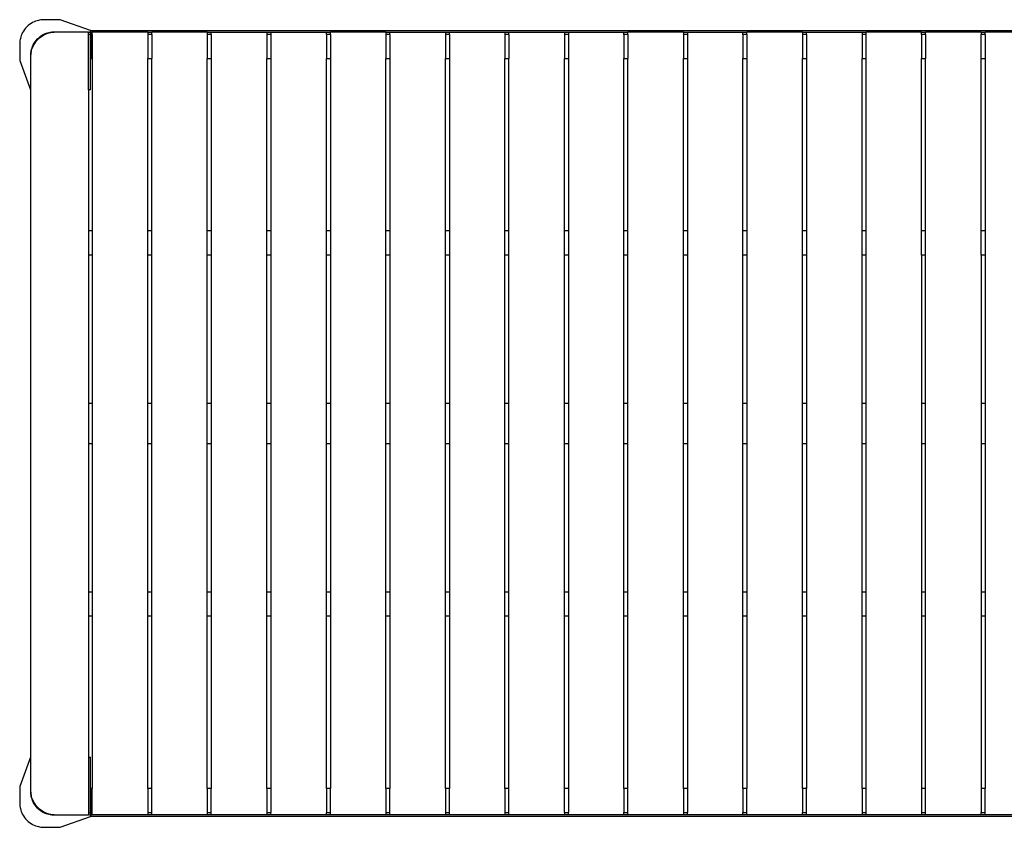
# Model space of a CAD drawing. Units: inches. Extents: x -47.1 to 47.3, y -18 to 21.6.
# Drawn here: x -47.1 to 1.2, y -18 to 21.6 of the extents above; entities that cross this region are included whole.
import ezdxf

# ---------------------------------------------------------------- set-up
doc = ezdxf.new("R2010")
doc.units = ezdxf.units.IN
doc.layers.add('JEC_GIGI_II_COCOON_2D', color=7, linetype='Continuous', true_color=0xe1c657)

# ---------------------------------------------------------------- blocks, each defined once
blk = doc.blocks.new('A$C55C21E8F')
for p, q in [((-47.321, 9.177), (-47.395, 9.134)), ((-47.248, 9.213), (-47.321, 9.177)), ((-47.176, 9.242), (-47.248, 9.213)), ((-47.106, 9.265), (-47.176, 9.242)), ((-47.04, 9.283), (-47.106, 9.265)), ((-46.977, 9.296), (-47.04, 9.283)), ((-46.918, 9.305), (-46.977, 9.296)), ((-46.863, 9.311), (-46.918, 9.305)), ((-46.812, 9.314), (-46.863, 9.311)), ((-46.764, 9.315), (-46.812, 9.314)), ((-45.967, 9.315), (-46.764, 9.315)), ((-44.489, 8.789), (-45.967, 9.315)), ((-47.816, 8.683), (-47.851, 8.609)), ((-47.773, 8.756), (-47.816, 8.683)), ((-47.724, 8.829), (-47.773, 8.756)), ((-47.668, 8.9), (-47.724, 8.829)), ((-47.606, 8.967), (-47.668, 8.9)), ((-47.539, 9.029), (-47.606, 8.967)), ((-47.468, 9.085), (-47.539, 9.029)), ((-47.395, 9.134), (-47.468, 9.085)), ((-46.594, 8.671), (-46.529, 8.688)), ((-46.529, 8.688), (-46.468, 8.701)), ((-46.487, 8.68), (-46.424, 8.693)), ((-46.468, 8.701), (-46.411, 8.71)), ((-46.424, 8.693), (-46.366, 8.702)), ((-46.411, 8.71), (-46.357, 8.715)), ((-46.366, 8.702), (-46.311, 8.708)), ((-46.357, 8.715), (-46.308, 8.718)), ((-46.311, 8.708), (-46.259, 8.711)), ((-46.308, 8.718), (-46.262, 8.719)), ((-46.262, 8.719), (-44.709, 8.712)), ((-46.259, 8.711), (-46.212, 8.712)), ((-46.212, 8.712), (-44.709, 8.712)), ((-44.709, 8.712), (-44.588, 8.712)), ((-44.709, 8.712), (-44.588, 8.711)), ((-44.588, 8.712), (-44.588, 8.711)), ((-44.588, 8.711), (-44.489, 8.711)), ((-44.588, 8.593), (-44.588, 8.711)), ((-44.489, 8.711), (-44.489, 8.789)), ((-44.489, 8.711), (-44.489, 8.643)), ((-44.477, 8.789), (42.978, 8.789)), ((-44.477, 8.789), (-44.477, 8.711)), ((-44.477, 8.596), (-44.477, 8.711)), ((-44.477, 8.711), (-44.398, 8.711)), ((-41.679, 8.711), (-44.398, 8.711)), ((-44.398, 8.596), (-44.398, 8.711)), ((-41.679, 8.711), (-41.483, 8.711)), ((-41.679, 8.711), (-41.679, 8.596)), ((-38.764, 8.711), (-41.483, 8.711)), ((-41.483, 8.596), (-41.483, 8.711)), ((-38.764, 8.711), (-38.568, 8.711)), ((-38.764, 8.711), (-38.764, 8.596)), ((-38.568, 8.711), (-35.848, 8.711)), ((-38.568, 8.596), (-38.568, 8.711)), ((-35.848, 8.711), (-35.652, 8.711)), ((-35.848, 8.711), (-35.848, 8.596)), ((-35.652, 8.711), (-32.933, 8.711)), ((-35.652, 8.711), (-35.652, 8.596)), ((-32.933, 8.711), (-32.737, 8.711)), ((-32.933, 8.596), (-32.933, 8.711)), ((-30.018, 8.711), (-32.737, 8.711)), ((-32.737, 8.596), (-32.737, 8.711)), ((-30.018, 8.711), (-29.822, 8.711)), ((-30.018, 8.711), (-30.018, 8.596)), ((-29.822, 8.711), (-27.102, 8.711)), ((-29.822, 8.596), (-29.822, 8.711)), ((-27.102, 8.711), (-26.906, 8.711)), ((-27.102, 8.711), (-27.102, 8.596)), ((-26.906, 8.711), (-24.187, 8.711)), ((-26.906, 8.596), (-26.906, 8.711)), ((-24.187, 8.711), (-23.991, 8.711)), ((-24.187, 8.711), (-24.187, 8.596)), ((-23.991, 8.711), (-21.272, 8.711)), ((-23.991, 8.596), (-23.991, 8.711)), ((-21.272, 8.711), (-21.076, 8.711)), ((-21.272, 8.711), (-21.272, 8.596)), ((-21.076, 8.711), (-18.357, 8.711)), ((-21.076, 8.711), (-21.076, 8.596)), ((-18.357, 8.711), (-18.161, 8.711)), ((-18.357, 8.596), (-18.357, 8.711)), ((-15.441, 8.711), (-18.161, 8.711)), ((-18.161, 8.596), (-18.161, 8.711)), ((-15.441, 8.711), (-15.245, 8.711)), ((-15.441, 8.711), (-15.441, 8.596)), ((-15.245, 8.711), (-12.526, 8.711)), ((-15.245, 8.711), (-15.245, 8.596)), ((-12.526, 8.711), (-12.33, 8.711)), ((-12.526, 8.596), (-12.526, 8.711)), ((-9.611, 8.711), (-12.33, 8.711)), ((-12.33, 8.596), (-12.33, 8.711)), ((-9.611, 8.711), (-9.415, 8.711)), ((-9.611, 8.711), (-9.611, 8.596)), ((-9.415, 8.711), (-6.695, 8.711)), ((-9.415, 8.596), (-9.415, 8.711)), ((-6.695, 8.711), (-6.499, 8.711)), ((-6.695, 8.711), (-6.695, 8.596)), ((-3.78, 8.711), (-6.499, 8.711)), ((-6.499, 8.596), (-6.499, 8.711)), ((-3.78, 8.711), (-3.584, 8.711)), ((-3.78, 8.596), (-3.78, 8.711)), ((-0.865, 8.711), (-3.584, 8.711)), ((-3.584, 8.596), (-3.584, 8.711)), ((-0.865, 8.711), (-0.669, 8.711)), ((-0.865, 8.711), (-0.865, 8.596)), ((2.051, 8.711), (-0.669, 8.711)), ((-0.669, 8.596), (-0.669, 8.711)), ((-47.95, 8.225), (-47.953, 8.173)), ((-47.944, 8.28), (-47.95, 8.225)), ((-47.935, 8.339), (-47.944, 8.28)), ((-47.921, 8.401), (-47.935, 8.339)), ((-47.904, 8.468), (-47.921, 8.401)), ((-47.88, 8.537), (-47.904, 8.468)), ((-47.851, 8.609), (-47.88, 8.537)), ((-47.25, 8.158), (-47.202, 8.232)), ((-47.22, 8.153), (-47.171, 8.226)), ((-47.202, 8.232), (-47.148, 8.303)), ((-47.171, 8.226), (-47.115, 8.297)), ((-47.148, 8.303), (-47.087, 8.371)), ((-47.115, 8.297), (-47.053, 8.364)), ((-47.087, 8.371), (-47.021, 8.434)), ((-47.053, 8.364), (-46.986, 8.426)), ((-47.021, 8.434), (-46.951, 8.491)), ((-46.986, 8.426), (-46.915, 8.482)), ((-46.951, 8.491), (-46.879, 8.541)), ((-46.915, 8.482), (-46.842, 8.532)), ((-46.879, 8.541), (-46.806, 8.584)), ((-46.842, 8.532), (-46.768, 8.574)), ((-46.806, 8.584), (-46.733, 8.619)), ((-46.768, 8.574), (-46.695, 8.61)), ((-46.733, 8.619), (-46.662, 8.648)), ((-46.695, 8.61), (-46.623, 8.639)), ((-46.662, 8.648), (-46.594, 8.671)), ((-46.623, 8.639), (-46.553, 8.662)), ((-46.553, 8.662), (-46.487, 8.68)), ((-44.488, 8.593), (-44.588, 8.593)), ((-44.588, 5.872), (-44.588, 8.593)), ((-44.488, 8.593), (-44.489, 8.643)), ((-44.489, 5.872), (-44.488, 8.593)), ((-44.477, 8.596), (-44.477, 7.417)), ((-44.398, 8.596), (-44.477, 8.596)), ((-44.398, 8.596), (-44.398, 7.417)), ((-41.483, 8.596), (-41.679, 8.596)), ((-41.679, 8.596), (-41.679, 7.417)), ((-41.483, 8.596), (-41.483, 7.417)), ((-38.568, 8.596), (-38.764, 8.596)), ((-38.764, 8.596), (-38.764, 7.417)), ((-38.568, 8.596), (-38.568, 7.417)), ((-35.652, 8.596), (-35.848, 8.596)), ((-35.848, 8.596), (-35.848, 7.417)), ((-35.652, 8.596), (-35.652, 7.417)), ((-32.737, 8.596), (-32.933, 8.596)), ((-32.933, 8.596), (-32.933, 7.417)), ((-32.737, 8.596), (-32.737, 7.417)), ((-29.822, 8.596), (-30.018, 8.596)), ((-30.018, 8.596), (-30.018, 7.417)), ((-29.822, 8.596), (-29.822, 7.417)), ((-26.906, 8.596), (-27.102, 8.596)), ((-27.102, 8.596), (-27.102, 7.417)), ((-26.906, 8.596), (-26.906, 7.417)), ((-23.991, 8.596), (-24.187, 8.596)), ((-24.187, 8.596), (-24.187, 7.417)), ((-23.991, 8.596), (-23.991, 7.417)), ((-21.076, 8.596), (-21.272, 8.596)), ((-21.272, 8.596), (-21.272, 7.417)), ((-21.076, 8.596), (-21.076, 7.417)), ((-18.161, 8.596), (-18.357, 8.596)), ((-18.357, 8.596), (-18.357, 7.417)), ((-18.161, 8.596), (-18.161, 7.417)), ((-15.245, 8.596), (-15.441, 8.596)), ((-15.441, 8.596), (-15.441, 7.417)), ((-15.245, 8.596), (-15.245, 7.417)), ((-12.33, 8.596), (-12.526, 8.596)), ((-12.526, 8.596), (-12.526, 7.417)), ((-12.33, 8.596), (-12.33, 7.417)), ((-9.415, 8.596), (-9.611, 8.596)), ((-9.611, 8.596), (-9.611, 7.417)), ((-9.415, 8.596), (-9.415, 7.417)), ((-6.499, 8.596), (-6.695, 8.596)), ((-6.695, 8.596), (-6.695, 7.417)), ((-6.499, 7.417), (-6.499, 8.596)), ((-3.584, 8.596), (-3.78, 8.596)), ((-3.78, 8.596), (-3.78, 7.417)), ((-3.584, 8.596), (-3.584, 7.417)), ((-0.669, 8.596), (-0.865, 8.596)), ((-0.865, 7.417), (-0.865, 8.596)), ((-0.669, 8.596), (-0.669, 7.417)), ((-47.953, 8.173), (-47.954, 8.125)), ((-47.954, 8.125), (-47.954, 7.323)), ((-47.403, 7.684), (-47.397, 7.742)), ((-47.397, 7.742), (-47.386, 7.803)), ((-47.391, 7.677), (-47.382, 7.736)), ((-47.386, 7.803), (-47.371, 7.869)), ((-47.382, 7.736), (-47.369, 7.798)), ((-47.371, 7.869), (-47.35, 7.938)), ((-47.369, 7.798), (-47.351, 7.865)), ((-47.351, 7.865), (-47.328, 7.934)), ((-47.35, 7.938), (-47.323, 8.009)), ((-47.328, 7.934), (-47.299, 8.006)), ((-47.323, 8.009), (-47.29, 8.083)), ((-47.299, 8.006), (-47.263, 8.079)), ((-47.29, 8.083), (-47.25, 8.158)), ((-47.263, 8.079), (-47.22, 8.153)), ((-47.954, 7.323), (-47.421, 5.872)), ((-47.408, 7.581), (-47.407, 7.631)), ((-47.408, 7.535), (-47.408, 7.581)), ((-47.401, 7.358), (-47.408, 7.535)), ((-47.407, 7.631), (-47.403, 7.684)), ((-47.401, 7.523), (-47.4, 7.571)), ((-47.401, 7.358), (-47.401, 7.523)), ((-47.401, 5.872), (-47.401, 7.358)), ((-47.4, 7.571), (-47.397, 7.622)), ((-47.397, 7.622), (-47.391, 7.677)), ((-44.477, 7.417), (-44.398, 7.417)), ((-44.398, 7.417), (-44.398, -1.033)), ((-41.679, 7.417), (-41.483, 7.417)), ((-41.679, -1.033), (-41.679, 7.417)), ((-41.483, -1.033), (-41.483, 7.417)), ((-38.764, 7.417), (-38.568, 7.417)), ((-38.764, -1.033), (-38.764, 7.417)), ((-38.568, 7.417), (-38.568, -1.033)), ((-35.848, 7.417), (-35.652, 7.417)), ((-35.848, -1.033), (-35.848, 7.417)), ((-35.652, 7.417), (-35.652, -1.033)), ((-32.933, 7.417), (-32.737, 7.417)), ((-32.933, -1.033), (-32.933, 7.417)), ((-32.737, 7.417), (-32.737, -1.033)), ((-30.018, 7.417), (-29.822, 7.417)), ((-30.018, -1.033), (-30.018, 7.417)), ((-29.822, 7.417), (-29.822, -1.033)), ((-27.102, 7.417), (-26.906, 7.417)), ((-27.102, -1.033), (-27.102, 7.417)), ((-26.906, 7.417), (-26.906, -1.033)), ((-24.187, 7.417), (-23.991, 7.417)), ((-24.187, -1.033), (-24.187, 7.417)), ((-23.991, -1.033), (-23.991, 7.417)), ((-21.272, 7.417), (-21.076, 7.417)), ((-21.272, -1.033), (-21.272, 7.417)), ((-21.076, 7.417), (-21.076, -1.033)), ((-18.357, 7.417), (-18.161, 7.417)), ((-18.357, -1.033), (-18.357, 7.417)), ((-18.161, -1.033), (-18.161, 7.417)), ((-15.441, 7.417), (-15.245, 7.417)), ((-15.441, -1.033), (-15.441, 7.417)), ((-15.245, 7.417), (-15.245, -1.033)), ((-12.526, 7.417), (-12.33, 7.417)), ((-12.526, -1.033), (-12.526, 7.417)), ((-12.33, 7.417), (-12.33, -1.033)), ((-9.611, 7.417), (-9.415, 7.417)), ((-9.611, -1.033), (-9.611, 7.417)), ((-9.415, 7.417), (-9.415, -1.033)), ((-6.695, 7.417), (-6.499, 7.417)), ((-6.695, -1.033), (-6.695, 7.417)), ((-6.499, -1.033), (-6.499, 7.417)), ((-3.78, 7.417), (-3.584, 7.417)), ((-3.78, -1.033), (-3.78, 7.417)), ((-3.584, -1.033), (-3.584, 7.417)), ((-0.865, 7.417), (-0.669, 7.417)), ((-0.865, -1.033), (-0.865, 7.417)), ((-0.669, 7.417), (-0.669, -1.033)), ((-47.421, 5.872), (-47.401, 5.872)), ((-47.401, 5.856), (-47.421, 5.856)), ((-47.421, 5.856), (-47.421, -26.817)), ((-47.401, 5.856), (-47.401, 5.872)), ((-47.401, -26.817), (-47.401, 5.856)), ((-44.489, 5.872), (-44.588, 5.872)), ((-44.588, 5.872), (-44.588, -1.033)), ((-44.398, -1.033), (-44.588, -1.033)), ((-44.588, -1.033), (-44.588, -2.222)), ((-44.398, -1.033), (-44.398, -2.222)), ((-41.483, -1.033), (-41.679, -1.033)), ((-41.679, -2.222), (-41.679, -1.033)), ((-41.483, -2.222), (-41.483, -1.033)), ((-38.568, -1.033), (-38.764, -1.033)), ((-38.764, -2.222), (-38.764, -1.033)), ((-38.568, -1.033), (-38.568, -2.222)), ((-35.652, -1.033), (-35.848, -1.033)), ((-35.848, -2.222), (-35.848, -1.033)), ((-35.652, -1.033), (-35.652, -2.222)), ((-32.737, -1.033), (-32.933, -1.033)), ((-32.933, -2.222), (-32.933, -1.033)), ((-32.737, -1.033), (-32.737, -2.222)), ((-29.822, -1.033), (-30.018, -1.033)), ((-30.018, -2.222), (-30.018, -1.033)), ((-29.822, -1.033), (-29.822, -2.222)), ((-26.906, -1.033), (-27.102, -1.033)), ((-27.102, -2.222), (-27.102, -1.033)), ((-26.906, -1.033), (-26.906, -2.222)), ((-23.991, -1.033), (-24.187, -1.033)), ((-24.187, -2.222), (-24.187, -1.033)), ((-23.991, -2.222), (-23.991, -1.033)), ((-21.076, -1.033), (-21.272, -1.033)), ((-21.272, -2.222), (-21.272, -1.033)), ((-21.076, -1.033), (-21.076, -2.222)), ((-18.161, -1.033), (-18.357, -1.033)), ((-18.357, -2.222), (-18.357, -1.033)), ((-18.161, -2.222), (-18.161, -1.033)), ((-15.245, -1.033), (-15.441, -1.033)), ((-15.441, -2.222), (-15.441, -1.033)), ((-15.245, -1.033), (-15.245, -2.222)), ((-12.33, -1.033), (-12.526, -1.033)), ((-12.526, -2.222), (-12.526, -1.033)), ((-12.33, -1.033), (-12.33, -2.222)), ((-9.415, -1.033), (-9.611, -1.033)), ((-9.611, -2.222), (-9.611, -1.033)), ((-9.415, -1.033), (-9.415, -2.222)), ((-6.499, -1.033), (-6.695, -1.033)), ((-6.695, -2.222), (-6.695, -1.033)), ((-6.499, -2.222), (-6.499, -1.033)), ((-3.584, -1.033), (-3.78, -1.033)), ((-3.78, -2.222), (-3.78, -1.033)), ((-3.584, -2.222), (-3.584, -1.033)), ((-0.669, -1.033), (-0.865, -1.033)), ((-0.865, -2.222), (-0.865, -1.033)), ((-0.669, -1.033), (-0.669, -2.222)), ((-44.398, -2.222), (-44.588, -2.222)), ((-44.588, -2.222), (-44.588, -9.483)), ((-44.398, -2.222), (-44.398, -9.483)), ((-41.483, -2.222), (-41.679, -2.222)), ((-41.679, -9.483), (-41.679, -2.222)), ((-41.483, -9.483), (-41.483, -2.222)), ((-38.568, -2.222), (-38.764, -2.222)), ((-38.764, -9.483), (-38.764, -2.222)), ((-38.568, -2.222), (-38.568, -9.483)), ((-35.652, -2.222), (-35.848, -2.222)), ((-35.848, -9.483), (-35.848, -2.222)), ((-35.652, -2.222), (-35.652, -9.483)), ((-32.737, -2.222), (-32.933, -2.222)), ((-32.933, -9.483), (-32.933, -2.222)), ((-32.737, -2.222), (-32.737, -9.483)), ((-29.822, -2.222), (-30.018, -2.222)), ((-30.018, -9.483), (-30.018, -2.222)), ((-29.822, -2.222), (-29.822, -9.483)), ((-26.906, -2.222), (-27.102, -2.222)), ((-27.102, -9.483), (-27.102, -2.222)), ((-26.906, -2.222), (-26.906, -9.483)), ((-23.991, -2.222), (-24.187, -2.222)), ((-24.187, -9.483), (-24.187, -2.222)), ((-23.991, -9.483), (-23.991, -2.222)), ((-21.076, -2.222), (-21.272, -2.222)), ((-21.272, -9.483), (-21.272, -2.222)), ((-21.076, -2.222), (-21.076, -9.483)), ((-18.161, -2.222), (-18.357, -2.222)), ((-18.357, -9.483), (-18.357, -2.222)), ((-18.161, -9.483), (-18.161, -2.222)), ((-15.245, -2.222), (-15.441, -2.222)), ((-15.441, -9.483), (-15.441, -2.222)), ((-15.245, -2.222), (-15.245, -9.483)), ((-12.33, -2.222), (-12.526, -2.222)), ((-12.526, -9.483), (-12.526, -2.222)), ((-12.33, -2.222), (-12.33, -9.483)), ((-9.415, -2.222), (-9.611, -2.222)), ((-9.611, -9.483), (-9.611, -2.222)), ((-9.415, -2.222), (-9.415, -9.483)), ((-6.499, -2.222), (-6.695, -2.222)), ((-6.695, -9.483), (-6.695, -2.222)), ((-6.499, -9.483), (-6.499, -2.222)), ((-3.584, -2.222), (-3.78, -2.222)), ((-3.78, -2.222), (-3.78, -9.483)), ((-3.584, -9.483), (-3.584, -2.222)), ((-0.669, -2.222), (-0.865, -2.222)), ((-0.865, -2.222), (-0.865, -9.483)), ((-0.669, -2.222), (-0.669, -9.483)), ((-44.588, -9.483), (-44.398, -9.483)), ((-44.588, -9.483), (-44.588, -11.465)), ((-44.398, -9.483), (-44.398, -11.465)), ((-41.679, -9.483), (-41.483, -9.483)), ((-41.679, -11.465), (-41.679, -9.483)), ((-41.483, -11.465), (-41.483, -9.483)), ((-38.764, -9.483), (-38.568, -9.483)), ((-38.764, -11.465), (-38.764, -9.483)), ((-38.568, -9.483), (-38.568, -11.465)), ((-35.848, -9.483), (-35.652, -9.483)), ((-35.848, -11.465), (-35.848, -9.483)), ((-35.652, -9.483), (-35.652, -11.465)), ((-32.933, -9.483), (-32.737, -9.483)), ((-32.933, -11.465), (-32.933, -9.483)), ((-32.737, -9.483), (-32.737, -11.465)), ((-30.018, -9.483), (-29.822, -9.483)), ((-30.018, -11.465), (-30.018, -9.483)), ((-29.822, -9.483), (-29.822, -11.465)), ((-27.102, -9.483), (-26.906, -9.483)), ((-27.102, -11.465), (-27.102, -9.483)), ((-26.906, -9.483), (-26.906, -11.465)), ((-24.187, -9.483), (-23.991, -9.483)), ((-24.187, -11.465), (-24.187, -9.483)), ((-23.991, -11.465), (-23.991, -9.483)), ((-21.272, -9.483), (-21.076, -9.483)), ((-21.272, -11.465), (-21.272, -9.483)), ((-21.076, -9.483), (-21.076, -11.465)), ((-18.357, -9.483), (-18.161, -9.483)), ((-18.357, -11.465), (-18.357, -9.483)), ((-18.161, -11.465), (-18.161, -9.483)), ((-15.441, -9.483), (-15.245, -9.483)), ((-15.441, -11.465), (-15.441, -9.483)), ((-15.245, -9.483), (-15.245, -11.465)), ((-12.526, -9.483), (-12.33, -9.483)), ((-12.526, -11.465), (-12.526, -9.483)), ((-12.33, -9.483), (-12.33, -11.465)), ((-9.611, -9.483), (-9.415, -9.483)), ((-9.611, -11.465), (-9.611, -9.483)), ((-9.415, -9.483), (-9.415, -11.465)), ((-6.695, -9.483), (-6.499, -9.483)), ((-6.695, -11.465), (-6.695, -9.483)), ((-6.499, -11.465), (-6.499, -9.483)), ((-3.78, -9.483), (-3.584, -9.483)), ((-3.78, -9.483), (-3.78, -11.465)), ((-3.584, -11.465), (-3.584, -9.483)), ((-0.865, -9.483), (-0.669, -9.483)), ((-0.865, -9.483), (-0.865, -11.465)), ((-0.669, -9.483), (-0.669, -11.465)), ((-44.398, -11.465), (-44.588, -11.465)), ((-44.588, -11.465), (-44.588, -18.726)), ((-44.398, -11.465), (-44.398, -18.726)), ((-41.483, -11.465), (-41.679, -11.465)), ((-41.679, -18.726), (-41.679, -11.465)), ((-41.483, -18.726), (-41.483, -11.465)), ((-38.568, -11.465), (-38.764, -11.465)), ((-38.764, -18.726), (-38.764, -11.465)), ((-38.568, -11.465), (-38.568, -18.726)), ((-35.652, -11.465), (-35.848, -11.465)), ((-35.848, -18.726), (-35.848, -11.465)), ((-35.652, -11.465), (-35.652, -18.726)), ((-32.737, -11.465), (-32.933, -11.465)), ((-32.933, -18.726), (-32.933, -11.465)), ((-32.737, -11.465), (-32.737, -18.726)), ((-29.822, -11.465), (-30.018, -11.465)), ((-30.018, -18.726), (-30.018, -11.465)), ((-29.822, -11.465), (-29.822, -18.726)), ((-26.906, -11.465), (-27.102, -11.465)), ((-27.102, -18.726), (-27.102, -11.465)), ((-26.906, -11.465), (-26.906, -18.726)), ((-23.991, -11.465), (-24.187, -11.465)), ((-24.187, -18.726), (-24.187, -11.465)), ((-23.991, -18.726), (-23.991, -11.465)), ((-21.076, -11.465), (-21.272, -11.465)), ((-21.272, -18.726), (-21.272, -11.465)), ((-21.076, -11.465), (-21.076, -18.726)), ((-18.161, -11.465), (-18.357, -11.465)), ((-18.357, -18.726), (-18.357, -11.465)), ((-18.161, -18.726), (-18.161, -11.465)), ((-15.245, -11.465), (-15.441, -11.465)), ((-15.441, -18.726), (-15.441, -11.465)), ((-15.245, -11.465), (-15.245, -18.726)), ((-12.33, -11.465), (-12.526, -11.465)), ((-12.526, -18.726), (-12.526, -11.465)), ((-12.33, -11.465), (-12.33, -18.726)), ((-9.415, -11.465), (-9.611, -11.465)), ((-9.611, -18.726), (-9.611, -11.465)), ((-9.415, -11.465), (-9.415, -18.726)), ((-6.499, -11.465), (-6.695, -11.465)), ((-6.695, -18.726), (-6.695, -11.465)), ((-6.499, -18.726), (-6.499, -11.465)), ((-3.584, -11.465), (-3.78, -11.465)), ((-3.78, -11.465), (-3.78, -18.726)), ((-3.584, -18.726), (-3.584, -11.465)), ((-0.669, -11.465), (-0.865, -11.465)), ((-0.865, -11.465), (-0.865, -18.726)), ((-0.669, -11.465), (-0.669, -18.726)), ((-44.588, -18.726), (-44.398, -18.726)), ((-44.588, -18.726), (-44.588, -19.915)), ((-44.398, -18.726), (-44.398, -19.915)), ((-41.679, -18.726), (-41.483, -18.726)), ((-41.679, -19.915), (-41.679, -18.726)), ((-41.483, -19.915), (-41.483, -18.726)), ((-38.764, -18.726), (-38.568, -18.726)), ((-38.764, -19.915), (-38.764, -18.726)), ((-38.568, -18.726), (-38.568, -19.915)), ((-35.848, -18.726), (-35.652, -18.726)), ((-35.848, -19.915), (-35.848, -18.726)), ((-35.652, -18.726), (-35.652, -19.915)), ((-32.933, -18.726), (-32.737, -18.726)), ((-32.933, -19.915), (-32.933, -18.726)), ((-32.737, -18.726), (-32.737, -19.915)), ((-30.018, -18.726), (-29.822, -18.726)), ((-30.018, -19.915), (-30.018, -18.726)), ((-29.822, -18.726), (-29.822, -19.915)), ((-27.102, -18.726), (-26.906, -18.726)), ((-27.102, -19.915), (-27.102, -18.726)), ((-26.906, -18.726), (-26.906, -19.915)), ((-24.187, -18.726), (-23.991, -18.726)), ((-24.187, -19.915), (-24.187, -18.726)), ((-23.991, -19.915), (-23.991, -18.726)), ((-21.272, -18.726), (-21.076, -18.726)), ((-21.272, -19.915), (-21.272, -18.726)), ((-21.076, -18.726), (-21.076, -19.915)), ((-18.357, -18.726), (-18.161, -18.726)), ((-18.357, -19.915), (-18.357, -18.726)), ((-18.161, -19.915), (-18.161, -18.726)), ((-15.441, -18.726), (-15.245, -18.726)), ((-15.441, -19.915), (-15.441, -18.726)), ((-15.245, -18.726), (-15.245, -19.915)), ((-12.526, -18.726), (-12.33, -18.726)), ((-12.526, -19.915), (-12.526, -18.726)), ((-12.33, -18.726), (-12.33, -19.915)), ((-9.611, -18.726), (-9.415, -18.726)), ((-9.611, -19.915), (-9.611, -18.726)), ((-9.415, -18.726), (-9.415, -19.915)), ((-6.695, -18.726), (-6.499, -18.726)), ((-6.695, -19.915), (-6.695, -18.726)), ((-6.499, -19.915), (-6.499, -18.726)), ((-3.78, -18.726), (-3.584, -18.726)), ((-3.78, -18.726), (-3.78, -19.915)), ((-3.584, -19.915), (-3.584, -18.726)), ((-0.865, -18.726), (-0.669, -18.726)), ((-0.865, -18.726), (-0.865, -19.915)), ((-0.669, -18.726), (-0.669, -19.915)), ((-44.398, -19.915), (-44.588, -19.915)), ((-44.588, -19.915), (-44.588, -26.817)), ((-44.398, -19.915), (-44.398, -28.362)), ((-41.483, -19.915), (-41.679, -19.915)), ((-41.679, -28.362), (-41.679, -19.915)), ((-41.483, -28.362), (-41.483, -19.915)), ((-38.568, -19.915), (-38.764, -19.915)), ((-38.764, -28.362), (-38.764, -19.915)), ((-38.568, -19.915), (-38.568, -28.362)), ((-35.652, -19.915), (-35.848, -19.915)), ((-35.848, -28.362), (-35.848, -19.915)), ((-35.652, -19.915), (-35.652, -28.362)), ((-32.737, -19.915), (-32.933, -19.915)), ((-32.933, -28.362), (-32.933, -19.915)), ((-32.737, -19.915), (-32.737, -28.362)), ((-29.822, -19.915), (-30.018, -19.915)), ((-30.018, -28.362), (-30.018, -19.915)), ((-29.822, -19.915), (-29.822, -28.362)), ((-26.906, -19.915), (-27.102, -19.915)), ((-27.102, -28.362), (-27.102, -19.915)), ((-26.906, -19.915), (-26.906, -28.362)), ((-23.991, -19.915), (-24.187, -19.915)), ((-24.187, -28.362), (-24.187, -19.915)), ((-23.991, -28.362), (-23.991, -19.915)), ((-21.076, -19.915), (-21.272, -19.915)), ((-21.272, -28.362), (-21.272, -19.915)), ((-21.076, -19.915), (-21.076, -28.362)), ((-18.161, -19.915), (-18.357, -19.915)), ((-18.357, -28.362), (-18.357, -19.915)), ((-18.161, -28.362), (-18.161, -19.915)), ((-15.245, -19.915), (-15.441, -19.915)), ((-15.441, -28.362), (-15.441, -19.915)), ((-15.245, -19.915), (-15.245, -28.362)), ((-12.33, -19.915), (-12.526, -19.915)), ((-12.526, -28.362), (-12.526, -19.915)), ((-12.33, -19.915), (-12.33, -28.362)), ((-9.415, -19.915), (-9.611, -19.915)), ((-9.611, -28.362), (-9.611, -19.915)), ((-9.415, -19.915), (-9.415, -28.362)), ((-6.499, -19.915), (-6.695, -19.915)), ((-6.695, -28.362), (-6.695, -19.915)), ((-6.499, -28.362), (-6.499, -19.915)), ((-3.584, -19.915), (-3.78, -19.915)), ((-3.78, -19.915), (-3.78, -28.362)), ((-3.584, -28.362), (-3.584, -19.915)), ((-0.669, -19.915), (-0.865, -19.915)), ((-0.865, -19.915), (-0.865, -28.362)), ((-0.669, -19.915), (-0.669, -28.362)), ((-47.421, -26.817), (-47.954, -28.269)), ((-47.401, -26.817), (-47.421, -26.817)), ((-47.401, -28.304), (-47.401, -26.817)), ((-44.588, -26.817), (-44.489, -26.817)), ((-44.588, -26.817), (-44.588, -29.539)), ((-44.488, -29.539), (-44.489, -26.817)), ((-47.954, -28.269), (-47.954, -29.071)), ((-47.408, -28.481), (-47.401, -28.304)), ((-47.401, -28.469), (-47.401, -28.304)), ((-44.477, -29.542), (-44.477, -28.362)), ((-44.398, -28.362), (-44.477, -28.362)), ((-44.398, -29.542), (-44.398, -28.362)), ((-41.483, -28.362), (-41.679, -28.362)), ((-41.679, -28.362), (-41.679, -29.542)), ((-41.483, -29.542), (-41.483, -28.362)), ((-38.568, -28.362), (-38.764, -28.362)), ((-38.764, -28.362), (-38.764, -29.542)), ((-38.568, -29.542), (-38.568, -28.362)), ((-35.652, -28.362), (-35.848, -28.362)), ((-35.848, -28.362), (-35.848, -29.542)), ((-35.652, -28.362), (-35.652, -29.542)), ((-32.737, -28.362), (-32.933, -28.362)), ((-32.933, -28.362), (-32.933, -29.542)), ((-32.737, -29.542), (-32.737, -28.362)), ((-29.822, -28.362), (-30.018, -28.362)), ((-30.018, -28.362), (-30.018, -29.542)), ((-29.822, -29.542), (-29.822, -28.362)), ((-26.906, -28.362), (-27.102, -28.362)), ((-27.102, -28.362), (-27.102, -29.542)), ((-26.906, -29.542), (-26.906, -28.362)), ((-23.991, -28.362), (-24.187, -28.362)), ((-24.187, -28.362), (-24.187, -29.542)), ((-23.991, -29.542), (-23.991, -28.362)), ((-21.076, -28.362), (-21.272, -28.362)), ((-21.272, -29.542), (-21.272, -28.362)), ((-21.076, -28.362), (-21.076, -29.542)), ((-18.161, -28.362), (-18.357, -28.362)), ((-18.357, -28.362), (-18.357, -29.542)), ((-18.161, -29.542), (-18.161, -28.362)), ((-15.245, -28.362), (-15.441, -28.362)), ((-15.441, -28.362), (-15.441, -29.542)), ((-15.245, -28.362), (-15.245, -29.542)), ((-12.33, -28.362), (-12.526, -28.362)), ((-12.526, -28.362), (-12.526, -29.542)), ((-12.33, -29.542), (-12.33, -28.362)), ((-9.415, -28.362), (-9.611, -28.362)), ((-9.611, -28.362), (-9.611, -29.542)), ((-9.415, -29.542), (-9.415, -28.362)), ((-6.499, -28.362), (-6.695, -28.362)), ((-6.695, -28.362), (-6.695, -29.542)), ((-6.499, -29.542), (-6.499, -28.362)), ((-3.584, -28.362), (-3.78, -28.362)), ((-3.78, -28.362), (-3.78, -29.542)), ((-3.584, -29.542), (-3.584, -28.362)), ((-0.669, -28.362), (-0.865, -28.362)), ((-0.865, -28.362), (-0.865, -29.542)), ((-0.669, -29.542), (-0.669, -28.362)), ((-47.408, -28.527), (-47.408, -28.481)), ((-47.407, -28.576), (-47.408, -28.527)), ((-47.403, -28.63), (-47.407, -28.576)), ((-47.397, -28.687), (-47.403, -28.63)), ((-47.4, -28.516), (-47.401, -28.469)), ((-47.397, -28.567), (-47.4, -28.516)), ((-47.391, -28.622), (-47.397, -28.567)), ((-47.386, -28.749), (-47.397, -28.687)), ((-47.382, -28.681), (-47.391, -28.622)), ((-47.371, -28.814), (-47.386, -28.749)), ((-47.369, -28.744), (-47.382, -28.681)), ((-47.35, -28.883), (-47.371, -28.814)), ((-47.351, -28.81), (-47.369, -28.744)), ((-47.328, -28.88), (-47.351, -28.81)), ((-47.323, -28.955), (-47.35, -28.883)), ((-47.299, -28.952), (-47.328, -28.88)), ((-47.954, -29.071), (-47.953, -29.119)), ((-47.953, -29.119), (-47.95, -29.17)), ((-47.95, -29.17), (-47.944, -29.225)), ((-47.944, -29.225), (-47.935, -29.284)), ((-47.935, -29.284), (-47.921, -29.347)), ((-47.921, -29.347), (-47.904, -29.413)), ((-47.904, -29.413), (-47.88, -29.483)), ((-47.29, -29.029), (-47.323, -28.955)), ((-47.263, -29.025), (-47.299, -28.952)), ((-47.25, -29.103), (-47.29, -29.029)), ((-47.22, -29.099), (-47.263, -29.025)), ((-47.202, -29.177), (-47.25, -29.103)), ((-47.171, -29.172), (-47.22, -29.099)), ((-47.148, -29.249), (-47.202, -29.177)), ((-47.115, -29.243), (-47.171, -29.172)), ((-47.087, -29.317), (-47.148, -29.249)), ((-47.053, -29.31), (-47.115, -29.243)), ((-47.021, -29.38), (-47.087, -29.317)), ((-46.986, -29.372), (-47.053, -29.31)), ((-46.951, -29.437), (-47.021, -29.38)), ((-46.915, -29.428), (-46.986, -29.372)), ((-47.88, -29.483), (-47.851, -29.555)), ((-47.851, -29.555), (-47.816, -29.628)), ((-47.816, -29.628), (-47.773, -29.702)), ((-47.773, -29.702), (-47.724, -29.775)), ((-47.724, -29.775), (-47.668, -29.846)), ((-47.668, -29.846), (-47.606, -29.913)), ((-46.879, -29.487), (-46.951, -29.437)), ((-46.842, -29.477), (-46.915, -29.428)), ((-46.806, -29.529), (-46.879, -29.487)), ((-46.768, -29.52), (-46.842, -29.477)), ((-46.733, -29.565), (-46.806, -29.529)), ((-46.695, -29.555), (-46.768, -29.52)), ((-46.662, -29.594), (-46.733, -29.565)), ((-46.623, -29.585), (-46.695, -29.555)), ((-46.594, -29.617), (-46.662, -29.594)), ((-46.553, -29.608), (-46.623, -29.585)), ((-46.529, -29.634), (-46.594, -29.617)), ((-46.487, -29.626), (-46.553, -29.608)), ((-46.468, -29.647), (-46.529, -29.634)), ((-46.424, -29.639), (-46.487, -29.626)), ((-46.411, -29.655), (-46.468, -29.647)), ((-46.366, -29.648), (-46.424, -29.639)), ((-46.357, -29.661), (-46.411, -29.655)), ((-46.311, -29.654), (-46.366, -29.648)), ((-46.308, -29.664), (-46.357, -29.661)), ((-46.259, -29.657), (-46.311, -29.654)), ((-46.262, -29.664), (-46.308, -29.664)), ((-44.709, -29.658), (-46.262, -29.664)), ((-46.212, -29.658), (-46.259, -29.657)), ((-44.709, -29.658), (-46.212, -29.658)), ((-45.967, -30.261), (-44.489, -29.734)), ((-44.588, -29.658), (-44.709, -29.658)), ((-44.588, -29.539), (-44.488, -29.539)), ((-44.588, -29.539), (-44.588, -29.658)), ((-44.489, -29.657), (-44.588, -29.658)), ((-44.489, -29.588), (-44.488, -29.539)), ((-44.489, -29.588), (-44.489, -29.657)), ((-44.489, -29.734), (-44.489, -29.657)), ((-44.477, -29.542), (-44.398, -29.542)), ((-44.477, -29.657), (-44.477, -29.542)), ((-44.477, -29.657), (-44.477, -29.734)), ((-44.398, -29.657), (-44.477, -29.657)), ((42.978, -29.734), (-44.477, -29.734)), ((-44.398, -29.657), (-44.398, -29.542)), ((-41.679, -29.657), (-44.398, -29.657)), ((-41.679, -29.542), (-41.483, -29.542)), ((-41.679, -29.542), (-41.679, -29.657)), ((-41.483, -29.657), (-41.679, -29.657)), ((-41.483, -29.657), (-41.483, -29.542)), ((-38.764, -29.657), (-41.483, -29.657)), ((-38.764, -29.542), (-38.568, -29.542)), ((-38.764, -29.542), (-38.764, -29.657)), ((-38.568, -29.657), (-38.764, -29.657)), ((-38.568, -29.657), (-38.568, -29.542)), ((-35.848, -29.657), (-38.568, -29.657)), ((-35.848, -29.542), (-35.652, -29.542)), ((-35.848, -29.542), (-35.848, -29.657)), ((-35.652, -29.657), (-35.848, -29.657)), ((-35.652, -29.657), (-35.652, -29.542)), ((-32.933, -29.657), (-35.652, -29.657)), ((-32.933, -29.542), (-32.737, -29.542)), ((-32.933, -29.657), (-32.933, -29.542)), ((-32.737, -29.657), (-32.933, -29.657)), ((-32.737, -29.657), (-32.737, -29.542)), ((-30.018, -29.657), (-32.737, -29.657)), ((-30.018, -29.542), (-29.822, -29.542)), ((-30.018, -29.542), (-30.018, -29.657)), ((-29.822, -29.657), (-30.018, -29.657)), ((-29.822, -29.657), (-29.822, -29.542)), ((-27.102, -29.657), (-29.822, -29.657)), ((-27.102, -29.542), (-26.906, -29.542)), ((-27.102, -29.542), (-27.102, -29.657)), ((-26.906, -29.657), (-27.102, -29.657)), ((-26.906, -29.657), (-26.906, -29.542)), ((-24.187, -29.657), (-26.906, -29.657)), ((-24.187, -29.542), (-23.991, -29.542)), ((-24.187, -29.542), (-24.187, -29.657)), ((-23.991, -29.657), (-24.187, -29.657)), ((-23.991, -29.657), (-23.991, -29.542)), ((-21.272, -29.657), (-23.991, -29.657)), ((-21.272, -29.542), (-21.076, -29.542)), ((-21.272, -29.542), (-21.272, -29.657)), ((-21.076, -29.657), (-21.272, -29.657)), ((-21.076, -29.657), (-21.076, -29.542)), ((-18.357, -29.657), (-21.076, -29.657)), ((-18.357, -29.542), (-18.161, -29.542)), ((-18.357, -29.657), (-18.357, -29.542)), ((-18.161, -29.657), (-18.357, -29.657)), ((-18.161, -29.657), (-18.161, -29.542)), ((-15.441, -29.657), (-18.161, -29.657)), ((-15.441, -29.542), (-15.245, -29.542)), ((-15.441, -29.542), (-15.441, -29.657)), ((-15.245, -29.657), (-15.441, -29.657)), ((-15.245, -29.657), (-15.245, -29.542)), ((-12.526, -29.657), (-15.245, -29.657)), ((-12.526, -29.542), (-12.33, -29.542)), ((-12.526, -29.657), (-12.526, -29.542)), ((-12.33, -29.657), (-12.526, -29.657)), ((-12.33, -29.657), (-12.33, -29.542)), ((-9.611, -29.657), (-12.33, -29.657)), ((-9.611, -29.542), (-9.415, -29.542)), ((-9.611, -29.657), (-9.611, -29.542)), ((-9.415, -29.657), (-9.611, -29.657)), ((-9.415, -29.657), (-9.415, -29.542)), ((-6.695, -29.657), (-9.415, -29.657)), ((-6.695, -29.542), (-6.499, -29.542)), ((-6.695, -29.542), (-6.695, -29.657)), ((-6.499, -29.657), (-6.695, -29.657)), ((-6.499, -29.657), (-6.499, -29.542)), ((-3.78, -29.657), (-6.499, -29.657)), ((-3.78, -29.542), (-3.584, -29.542)), ((-3.78, -29.542), (-3.78, -29.657)), ((-3.584, -29.657), (-3.78, -29.657)), ((-3.584, -29.657), (-3.584, -29.542)), ((-0.865, -29.657), (-3.584, -29.657)), ((-0.865, -29.542), (-0.669, -29.542)), ((-0.865, -29.657), (-0.865, -29.542)), ((-0.669, -29.657), (-0.865, -29.657)), ((-0.669, -29.657), (-0.669, -29.542)), ((2.051, -29.657), (-0.669, -29.657)), ((-47.606, -29.913), (-47.539, -29.975)), ((-47.539, -29.975), (-47.468, -30.031)), ((-47.468, -30.031), (-47.395, -30.08)), ((-47.395, -30.08), (-47.321, -30.123)), ((-47.321, -30.123), (-47.248, -30.158)), ((-47.248, -30.158), (-47.176, -30.187)), ((-47.176, -30.187), (-47.106, -30.211)), ((-47.106, -30.211), (-47.04, -30.228)), ((-47.04, -30.228), (-46.977, -30.242)), ((-46.977, -30.242), (-46.918, -30.251)), ((-46.918, -30.251), (-46.863, -30.257)), ((-46.863, -30.257), (-46.812, -30.26)), ((-46.812, -30.26), (-46.764, -30.261)), ((-46.764, -30.261), (-45.967, -30.261))]:
    blk.add_line(p, q)

msp = doc.modelspace()

# ---------------------------------------------------------------- block references
at = {"layer": 'JEC_GIGI_II_COCOON_2D'}
msp.add_blockref('A$C55C21E8F', (0.89, 12.243), dxfattribs=at)

doc.saveas('drawing.dxf')
